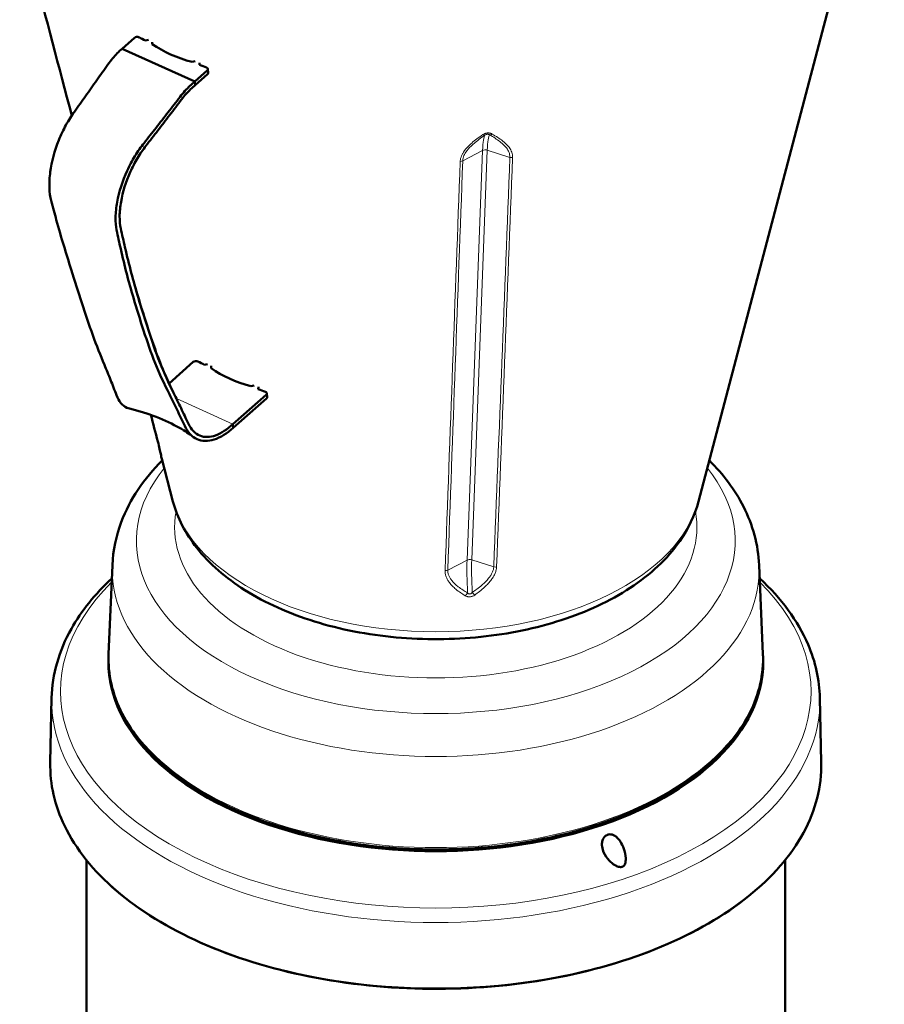
# Model space of a CAD drawing. Units: millimetres. Extents: x 319 to 1654, y 149 to 1881.
# Drawn here: x 1339 to 1554, y 617 to 862 of the extents above; entities that cross this region are included whole.
import ezdxf

# ---------------------------------------------------------------- set-up
doc = ezdxf.new("R2010")
doc.units = ezdxf.units.MM
doc.header["$LTSCALE"] = 7
doc.layers.add('A1 contornos visíveis', color=7, linetype='Continuous', lineweight=50)
doc.layers.add('B1 arestas tangentes', color=7, linetype='Continuous', lineweight=13)

msp = doc.modelspace()

# ---------------------------------------------------------------- linework, layer by layer
at = {"layer": 'A1 contornos visíveis'}
for p, q in [((1508.1, 742.44), (1554.33, 918)), ((1364.6, 855.1), (1367.68, 857.81)), ((1370.43, 857.11), (1371.18, 857.27)), ((1372.13, 856.77), (1372.13, 856.25)), ((1373.66, 851.03), (1364.6, 855.1)), ((1382.75, 846.94), (1373.66, 851.03)), ((1382.82, 851.97), (1382.04, 851.8)), ((1383.88, 851.06), (1383.88, 851.56)), ((1382.75, 846.94), (1385.83, 849.65)), ((1382.83, 846.02), (1385.9, 848.73)), ((1386.07, 849.09), (1385.99, 850)), ((1382.83, 846.02), (1382.75, 846.94)), ((1376.29, 771.81), (1382.32, 777.13)), ((1385.08, 776.43), (1385.91, 776.61)), ((1386.78, 776.13), (1386.78, 775.57)), ((1397.52, 771.3), (1396.69, 771.12)), ((1398.52, 770.39), (1398.53, 770.94)), ((1392.2, 761.68), (1400.47, 768.97)), ((1392.27, 760.76), (1400.55, 768.06)), ((1400.64, 769.32), (1400.72, 768.41)), ((1392.2, 761.68), (1392.27, 760.76)), ((1374.5, 752.99), (1374.5, 752.99)), ((1377.28, 742.44), (1374.5, 752.99)), ((1362.2, 726.57), (1361.25, 704.43)), ((1523.18, 726.57), (1524.13, 704.43)), ((1347.08, 693.49), (1346.74, 677.4)), ((1538.3, 693.49), (1538.65, 677.4)), ((1355.74, 653.15), (1355.74, 544.12)), ((1529.64, 653.15), (1529.64, 602.98))]:
    msp.add_line(p, q, dxfattribs=at)
for centre, major_axis, ratio, start_param, end_param in [((1368.31, 857.52), (0.797, 0.067), 0.64154, 0.786059, 2.429069), ((1467.1, 933.38), (-146.98, -12.34), 0.64154, 0.786059, 0.800476), ((1395.9, 870.61), (-31.33, -2.63), 0.64154, 0.657147, 1.059399), ((1467.1, 933.38), (-146.98, -12.34), 0.64154, 0.91607, 0.930487), ((1385.19, 849.94), (0.797, 0.067), 0.64154, 5.570662, 7.213672), ((1385.27, 849.02), (0.797, 0.067), 0.64154, 5.570662, 6.283185), ((1382.96, 776.84), (0.797, 0.067), 0.64154, 0.786059, 2.429069), ((1481.75, 852.7), (-146.98, -12.34), 0.64154, 0.786059, 0.800502), ((1410.32, 789.73), (-30.97, -2.6), 0.64154, 0.654883, 1.061662), ((1481.75, 852.7), (-146.98, -12.34), 0.64154, 0.916044, 0.930487), ((1399.84, 769.26), (0.797, 0.067), 0.64154, 5.570662, 7.213672), ((1399.92, 768.34), (0.797, 0.067), 0.64154, 5.570662, 6.283185), ((1442.69, 702.42), (-81.5, 0), 0.57735, 6.249567, 9.458396)]:
    msp.add_ellipse(centre, major_axis=major_axis, ratio=ratio, start_param=start_param, end_param=end_param, dxfattribs=at)
for points in [[(1352.09, 838.47), (1348.89, 850.59), (1345.69, 862.71), (1342.49, 874.83)], [(1373.5, 757.36), (1372.92, 759.55), (1372.34, 761.75), (1371.76, 763.95)], [(1374.2, 754.41), (1374.1, 754.88), (1373.99, 755.36), (1373.88, 755.85)]]:
    msp.add_open_spline(points, degree=3, dxfattribs=at)
for points, knots in [([(1364.6, 855.1), (1364.2, 854.76), (1363.8, 854.38), (1363.01, 853.57), (1362.62, 853.13), (1361.85, 852.2), (1361.46, 851.7), (1360.14, 849.84), (1359.24, 848.56), (1357.38, 845.94), (1356.45, 844.63), (1354.59, 842.01), (1353.72, 840.77), (1352.03, 838.42), (1351.31, 837.3), (1349.99, 834.9), (1349.38, 833.63), (1347.82, 829.76), (1347.08, 827.02), (1346.56, 823.1), (1346.48, 821.76), (1346.56, 819.32), (1346.71, 818.21), (1347.38, 815.63), (1347.82, 814.03), (1348.87, 810.26), (1349.48, 808.15), (1350.7, 804.11), (1351.31, 802.16), (1352.81, 797.32), (1353.69, 794.57), (1355.47, 789.11), (1356.37, 786.41), (1358.26, 781.16), (1359.23, 778.83), (1360.73, 775.19), (1361.23, 773.96), (1362.23, 771.44), (1362.72, 770.15), (1363.5, 768.12), (1363.87, 767.45), (1364.75, 766.38), (1365.26, 765.99), (1366.04, 765.64), (1366.26, 765.57), (1366.49, 765.51)], [0, 0, 0, 0, 0.0135792, 0.0135792, 0.0271583, 0.0271583, 0.0407375, 0.0407375, 0.0771533, 0.0771533, 0.113569, 0.113569, 0.1499848, 0.1499848, 0.1760712, 0.1760712, 0.201528, 0.201528, 0.2530712, 0.2530712, 0.2791576, 0.2791576, 0.3046144, 0.3046144, 0.3515807, 0.3515807, 0.4206097, 0.4206097, 0.4879729, 0.4879729, 0.5796521, 0.5796521, 0.6713314, 0.6713314, 0.7641304, 0.7641304, 0.8099632, 0.8099632, 0.8546899, 0.8546899, 0.879204, 0.879204, 0.9031266, 0.9031266, 0.9123538, 0.9123538, 0.9123538, 0.9123538]), ([(1382.75, 846.94), (1382.33, 846.61), (1381.91, 846.25), (1381.08, 845.45), (1380.66, 845.03), (1379.85, 844.12), (1379.44, 843.62), (1378.04, 841.8), (1377.07, 840.55), (1375.08, 837.98), (1374.08, 836.7), (1372.08, 834.15), (1371.13, 832.95), (1369.31, 830.66), (1368.54, 829.56), (1367.11, 827.21), (1366.44, 825.96), (1364.71, 822.18), (1363.84, 819.49), (1363.15, 815.64), (1363.01, 814.33), (1362.97, 811.94), (1363.07, 810.86), (1363.58, 808.35), (1363.92, 806.8), (1364.76, 803.12), (1365.25, 801.07), (1366.28, 797.1), (1366.83, 795.19), (1368.22, 790.4), (1369.09, 787.66), (1370.86, 782.2), (1371.79, 779.48), (1373.92, 774.12), (1375.1, 771.7), (1377, 767.88), (1377.65, 766.58), (1378.93, 763.93), (1379.57, 762.58), (1380.57, 760.45), (1381.02, 759.74), (1382.05, 758.61), (1382.63, 758.18), (1384.53, 757.34), (1386.01, 757.32), (1389.11, 758.33), (1390.73, 759.35), (1392.27, 760.76)], [0, 0, 0, 0, 0.013579, 0.013579, 0.027158, 0.027158, 0.040737, 0.040737, 0.077153, 0.077153, 0.113569, 0.113569, 0.149985, 0.149985, 0.176071, 0.176071, 0.201528, 0.201528, 0.253071, 0.253071, 0.279158, 0.279158, 0.304614, 0.304614, 0.351581, 0.351581, 0.42061, 0.42061, 0.487973, 0.487973, 0.579652, 0.579652, 0.671331, 0.671331, 0.76413, 0.76413, 0.809963, 0.809963, 0.85469, 0.85469, 0.879204, 0.879204, 0.903127, 0.903127, 0.951563, 0.951563, 1, 1, 1, 1]), ([(1382.83, 846.02), (1382.44, 845.72), (1382.06, 845.38), (1381.29, 844.65), (1380.91, 844.25), (1380.16, 843.41), (1379.79, 842.97), (1378.46, 841.21), (1377.46, 839.9), (1375.49, 837.32), (1374.51, 836.04), (1372.53, 833.47), (1371.56, 832.22), (1369.82, 829.99), (1369.11, 828.96), (1367.79, 826.76), (1367.18, 825.6), (1365.57, 822.01), (1364.76, 819.45), (1364.13, 815.78), (1364.01, 814.55), (1363.99, 812.27), (1364.09, 811.23), (1364.61, 808.75), (1364.97, 807.2), (1365.84, 803.48), (1366.36, 801.38), (1367.44, 797.33), (1368, 795.38), (1369.41, 790.56), (1370.27, 787.81), (1372.05, 782.35), (1372.97, 779.65), (1375.06, 774.34), (1376.21, 771.93), (1378.05, 768.16), (1378.67, 766.9), (1379.9, 764.34), (1380.51, 763.05), (1381.46, 761.05), (1381.87, 760.41), (1382.82, 759.41), (1383.36, 759.04), (1385.11, 758.32), (1386.47, 758.35), (1389.32, 759.37), (1390.8, 760.34), (1392.2, 761.68)], [0, 0, 0, 0, 0.013579, 0.013579, 0.027158, 0.027158, 0.040737, 0.040737, 0.077153, 0.077153, 0.113569, 0.113569, 0.149985, 0.149985, 0.176071, 0.176071, 0.201528, 0.201528, 0.253071, 0.253071, 0.279158, 0.279158, 0.304614, 0.304614, 0.351581, 0.351581, 0.42061, 0.42061, 0.487973, 0.487973, 0.579652, 0.579652, 0.671331, 0.671331, 0.76413, 0.76413, 0.809963, 0.809963, 0.85469, 0.85469, 0.879204, 0.879204, 0.903127, 0.903127, 0.951563, 0.951563, 1, 1, 1, 1]), ([(1367.46, 797.29), (1368.74, 792.7), (1370.36, 787.5), (1373.33, 778.8), (1374.65, 775.22), (1376.57, 771.21)], [0, 0, 0, 0, 2.51782, 2.51782, 4.273215, 4.273215, 4.273215, 4.273215]), ([(1382.22, 758.53), (1381.36, 759.21), (1380.22, 759.99), (1377.24, 761.68), (1375.26, 762.62), (1371.06, 764.24), (1368.83, 764.94), (1366.49, 765.51)], [0, 0, 0, 0, 0.647735, 0.647735, 1.483295, 1.483295, 2.27566, 2.27566, 2.27566, 2.27566]), ([(1374.5, 752.99), (1374.42, 753.32), (1374.35, 753.69), (1374.16, 754.62), (1374.08, 755.02), (1373.84, 756.01), (1373.69, 756.64), (1373.5, 757.36)], [0, 0, 0, 0, 0.479947, 0.479947, 0.736496, 0.736496, 1.010748, 1.010748, 1.010748, 1.010748]), ([(1374.6, 752.62), (1370.09, 748.12), (1366.55, 742.96), (1363.12, 733.85), (1362.36, 730.22), (1362.2, 726.57)], [4.3252832, 4.3252832, 4.3252832, 4.3252832, 4.6363359, 4.6363359, 4.8254497, 4.8254497, 4.8254497, 4.8254497]), ([(1523.18, 726.57), (1522.97, 731.6), (1521.59, 736.57), (1517.16, 745.31), (1514.26, 749.15), (1510.78, 752.62)], [1.7332475, 1.7332475, 1.7332475, 1.7332475, 1.9937539, 1.9937539, 2.2334141, 2.2334141, 2.2334141, 2.2334141]), ([(1377.28, 742.44), (1378.37, 738.3), (1380.42, 734.4), (1386.34, 726.87), (1390.42, 723.35), (1400.27, 717.13), (1406.15, 714.51), (1418.9, 710.55), (1425.77, 709.22), (1439.8, 707.94), (1446.94, 707.98), (1460.88, 709.43), (1467.66, 710.83), (1480.25, 714.92), (1486.06, 717.61), (1496.07, 724.18), (1500.29, 728.06), (1505.56, 735.57), (1507.18, 738.93), (1508.1, 742.44)], [1.597625, 1.597625, 1.597625, 1.597625, 1.873162, 1.873162, 2.187293, 2.187293, 2.524174, 2.524174, 2.861039, 2.861039, 3.195408, 3.195408, 3.529869, 3.529869, 3.866905, 3.866905, 4.203342, 4.203342, 4.437474, 4.437474, 4.437474, 4.437474]), ([(1347.08, 693.49), (1347.21, 699.38), (1348.89, 705.25), (1354.48, 715.18), (1357.88, 719.39), (1362.06, 723.26)], [3.6947401, 3.6947401, 3.6947401, 3.6947401, 3.9961695, 3.9961695, 4.2398797, 4.2398797, 4.2398797, 4.2398797]), ([(1523.33, 723.26), (1528.72, 718.27), (1532.81, 712.71), (1537.2, 702.5), (1538.21, 698), (1538.3, 693.49)], [6.2665073, 6.2665073, 6.2665073, 6.2665073, 6.5808375, 6.5808375, 6.8116469, 6.8116469, 6.8116469, 6.8116469]), ([(1361.25, 704.43), (1361.04, 699.41), (1362.2, 694.38), (1367.13, 684.75), (1370.94, 680.17), (1380.85, 671.89), (1386.99, 668.21), (1400.94, 662.15), (1408.76, 659.79), (1425.26, 656.6), (1433.95, 655.79), (1451.33, 655.78), (1460.01, 656.59), (1476.51, 659.76), (1484.33, 662.11), (1498.3, 668.15), (1504.45, 671.83), (1514.46, 680.17), (1518.32, 684.82), (1523.21, 694.48), (1524.34, 699.46), (1524.13, 704.43)], [4.82545, 4.82545, 4.82545, 4.82545, 5.137877, 5.137877, 5.454975, 5.454975, 5.776593, 5.776593, 6.098625, 6.098625, 6.420304, 6.420304, 6.741829, 6.741829, 7.063507, 7.063507, 7.385537, 7.385537, 7.707163, 7.707163, 8.016433, 8.016433, 8.016433, 8.016433]), ([(1538.65, 677.4), (1538.77, 671.49), (1537.26, 665.57), (1531.13, 654.29), (1526.48, 648.93), (1514.52, 639.32), (1507.18, 635.07), (1490.57, 628.13), (1481.3, 625.44), (1461.77, 621.88), (1451.51, 621.01), (1431.04, 621.18), (1420.84, 622.23), (1401.5, 626.12), (1392.37, 628.97), (1376.12, 636.19), (1369, 640.57), (1357.49, 650.41), (1353.11, 655.88), (1347.84, 666.74), (1346.62, 672.07), (1346.74, 677.4)], [0.528462, 0.528462, 0.528462, 0.528462, 0.845175, 0.845175, 1.164114, 1.164114, 1.484847, 1.484847, 1.805701, 1.805701, 2.126404, 2.126404, 2.447048, 2.447048, 2.767762, 2.767762, 3.088627, 3.088627, 3.409296, 3.409296, 3.69474, 3.69474, 3.69474, 3.69474]), ([(1489.11, 651.47), (1489.11, 651.47), (1489.1, 651.47), (1489.07, 651.46), (1489.04, 651.45), (1488.96, 651.43), (1488.91, 651.42), (1488.72, 651.4), (1488.57, 651.41), (1488.24, 651.46), (1488.05, 651.52), (1487.56, 651.71), (1487.25, 651.89), (1486.46, 652.43), (1485.95, 652.9), (1484.95, 654.12), (1484.5, 654.89), (1484.09, 656.25), (1484.02, 656.77), (1484.07, 657.61), (1484.14, 657.95), (1484.39, 658.55), (1484.55, 658.8), (1484.87, 659.12), (1484.99, 659.22), (1485.19, 659.34), (1485.27, 659.38), (1485.38, 659.43), (1485.43, 659.45), (1485.47, 659.46), (1485.53, 659.48), (1485.59, 659.5), (1485.75, 659.54), (1485.84, 659.55), (1486.15, 659.57), (1486.36, 659.55), (1486.82, 659.43), (1487.05, 659.33), (1487.55, 659.02), (1487.81, 658.79), (1488.37, 658.19), (1488.64, 657.79), (1489.22, 656.76), (1489.47, 656.09), (1489.89, 654.59), (1489.99, 653.78), (1489.95, 652.85), (1489.91, 652.56), (1489.77, 652.12), (1489.68, 651.93), (1489.48, 651.7), (1489.41, 651.63), (1489.28, 651.55), (1489.24, 651.53), (1489.17, 651.5), (1489.14, 651.48), (1489.11, 651.47)], [1.161357, 1.161357, 1.161357, 1.161357, 1.161677, 1.161677, 1.173764, 1.173764, 1.191414, 1.191414, 1.240163, 1.240163, 1.30238, 1.30238, 1.411821, 1.411821, 1.606083, 1.606083, 1.835237, 1.835237, 1.987132, 1.987132, 2.098416, 2.098416, 2.1944, 2.1944, 2.246951, 2.246951, 2.273663, 2.273663, 2.288736, 2.288736, 2.288736, 2.310318, 2.310318, 2.340551, 2.340551, 2.410374, 2.410374, 2.488629, 2.488629, 2.588497, 2.588497, 2.725628, 2.725628, 2.926626, 2.926626, 3.186227, 3.186227, 3.297757, 3.297757, 3.378837, 3.378837, 3.421174, 3.421174, 3.438498, 3.438498, 3.450093, 3.450093, 3.450093, 3.450093])]:
    msp.add_open_spline(points, degree=3, knots=knots, dxfattribs=at)
at = {"layer": 'B1 arestas tangentes'}
for p, q in [((1385.83, 849.65), (1385.9, 848.73)), ((1454.33, 829.74), (1449.41, 827.21)), ((1454.33, 829.74), (1450.47, 727.81)), ((1451.63, 727.89), (1455.49, 829.82)), ((1461.13, 828.05), (1455.49, 829.82)), ((1378.13, 768), (1392.2, 761.68)), ((1400.47, 768.97), (1400.55, 768.06)), ((1457.12, 726.17), (1451.63, 727.89)), ((1450.47, 727.81), (1445.68, 725.34))]:
    msp.add_line(p, q, dxfattribs=at)
for centre, major_axis, ratio, start_param, end_param in [((1456.11, 819.02), (-1.05, 14.64), 0.101021, 0.098232, 0.742236), ((1454.25, 834.58), (0.681, -0.988), 0.433342, 5.439098, 6.242827), ((1457.26, 819.11), (-1.05, 14.64), 0.101021, 0.098232, 0.742236), ((1456.56, 834.75), (-0.6, -1.04), 0.580698, 0.165739, 0.969469), ((1455.04, 829.02), (1.2, -0.05), 0.733189, 1.213758, 2.226049), ((1448.7, 827.93), (-1.2, 0.04), 0.733513, 1.656235, 2.22538), ((1461.58, 828.86), (1.2, -0.05), 0.733374, 4.356142, 4.925286), ((1374.66, 757.66), (-1.16, -0.31), 0.586791, 0.000052, 0.062522), ((1442.69, 732.62), (-74.52, 0), 0.57735, 5.848582, 9.859381), ((1442.69, 748.18), (-66.16, 0), 0.57735, 0.150872, 2.990721), ((1442.69, 736.01), (-65, 0), 0.57735, 6.177606, 9.530357), ((1451.18, 727.09), (1.2, -0.05), 0.733189, 1.213758, 2.226049), ((1453.41, 717.18), (-1.05, 14.64), 0.101021, 0.742236, 1.385887), ((1442.69, 725.42), (-80.52, 0), 0.57735, 6.25849, 9.449473), ((1452.25, 717.09), (1.05, -14.64), 0.101021, 3.883829, 4.52748), ((1457.57, 726.97), (1.2, -0.05), 0.733546, 4.356877, 4.952288), ((1444.97, 726.07), (-1.2, 0.04), 0.733813, 1.629346, 2.224757), ((1442.69, 695.13), (-93.4, 0), 0.57735, 5.755093, 9.95287), ((1449.91, 719.82), (0.62, 1.03), 0.569015, 4.10248, 4.909923), ((1452.22, 719.99), (0.699, -0.976), 0.422256, 4.642884, 5.450327), ((1442.69, 703.27), (-81.46, 0), 0.57735, 6.25849, 9.449473), ((1442.69, 692.81), (95.62, 0), 0.57735, 3.12925, 6.295528), ((1442.69, 676.71), (-95.96, 0), 0.57735, 6.270842, 9.437121)]:
    msp.add_ellipse(centre, major_axis=major_axis, ratio=ratio, start_param=start_param, end_param=end_param, dxfattribs=at)
for points in [[(1352.09, 838.47), (1348.89, 850.58), (1345.7, 862.69), (1342.5, 874.8)], [(1373.51, 757.31), (1372.93, 759.52), (1372.35, 761.73), (1371.76, 763.95)]]:
    msp.add_open_spline(points, degree=3, dxfattribs=at)
for points, knots in [([(1454.39, 833.71), (1453.88, 833.36), (1453.39, 833.01), (1452.47, 832.32), (1452.04, 831.97), (1451.38, 831.4), (1451.13, 831.17), (1450.39, 830.43), (1449.93, 829.9), (1449.44, 829.15), (1449.33, 828.95), (1449.12, 828.53), (1449.04, 828.32), (1448.9, 827.9), (1448.84, 827.68), (1448.79, 827.33), (1448.78, 827.19), (1448.77, 827.05)], [0, 0, 0, 0, 0.180644, 0.180644, 0.351383, 0.351383, 0.458094, 0.458094, 0.690387, 0.690387, 0.775101, 0.775101, 0.859815, 0.859815, 0.94453, 0.94453, 1, 1, 1, 1]), ([(1449.41, 827.21), (1449.41, 827.33), (1449.42, 827.46), (1449.48, 827.79), (1449.53, 827.99), (1449.66, 828.38), (1449.75, 828.58), (1449.95, 828.97), (1450.06, 829.16), (1450.54, 829.87), (1450.98, 830.38), (1451.72, 831.09), (1451.96, 831.31), (1452.61, 831.88), (1453.03, 832.21), (1453.94, 832.9), (1454.42, 833.24), (1454.92, 833.58)], [0, 0, 0, 0, 0.055461, 0.055461, 0.140177, 0.140177, 0.224892, 0.224892, 0.309607, 0.309607, 0.541901, 0.541901, 0.648614, 0.648614, 0.819354, 0.819354, 1, 1, 1, 1]), ([(1455.57, 834.13), (1455.51, 834.12), (1455.46, 834.12), (1455.4, 834.11), (1455.31, 834.09), (1455.22, 834.08), (1455.14, 834.05), (1455.07, 834.03), (1455, 834.01), (1454.93, 833.99), (1454.87, 833.96), (1454.8, 833.94), (1454.74, 833.91), (1454.61, 833.85), (1454.49, 833.78), (1454.39, 833.71)], [0.5002448, 0.5002448, 0.5002448, 0.5002448, 0.5640289, 0.5640289, 0.5640289, 0.666659, 0.666659, 0.666659, 0.7501224, 0.7501224, 0.7501224, 0.8307813, 0.8307813, 0.8307813, 1, 1, 1, 1]), ([(1456.07, 833.67), (1456.02, 833.7), (1455.97, 833.73), (1455.91, 833.75), (1455.85, 833.78), (1455.79, 833.79), (1455.73, 833.8), (1455.68, 833.81), (1455.64, 833.81), (1455.6, 833.81), (1455.57, 833.81), (1455.54, 833.81), (1455.52, 833.81), (1455.49, 833.81), (1455.46, 833.8), (1455.43, 833.8), (1455.39, 833.79), (1455.35, 833.78), (1455.3, 833.77), (1455.23, 833.75), (1455.17, 833.73), (1455.1, 833.69), (1455.04, 833.66), (1454.98, 833.63), (1454.92, 833.58)], [0, 0, 0, 0, 0.1590756, 0.1590756, 0.1590756, 0.3251653, 0.3251653, 0.3251653, 0.4325264, 0.4325264, 0.4325264, 0.5, 0.5, 0.5, 0.5674881, 0.5674881, 0.5674881, 0.674907, 0.674907, 0.674907, 0.8410512, 0.8410512, 0.8410512, 1, 1, 1, 1]), ([(1456.72, 833.87), (1456.62, 833.93), (1456.5, 833.99), (1456.38, 834.03), (1456.32, 834.05), (1456.26, 834.06), (1456.19, 834.08), (1456.13, 834.09), (1456.06, 834.11), (1455.99, 834.11), (1455.91, 834.12), (1455.82, 834.13), (1455.73, 834.13), (1455.68, 834.13), (1455.62, 834.13), (1455.57, 834.13)], [0, 0, 0, 0, 0.1691956, 0.1691956, 0.1691956, 0.2501224, 0.2501224, 0.2501224, 0.3332635, 0.3332635, 0.3332635, 0.4358065, 0.4358065, 0.4358065, 0.5002448, 0.5002448, 0.5002448, 0.5002448]), ([(1456.07, 833.67), (1456.55, 833.4), (1457.01, 833.12), (1457.87, 832.56), (1458.27, 832.28), (1458.88, 831.81), (1459.11, 831.62), (1459.79, 831.01), (1460.2, 830.57), (1460.62, 829.92), (1460.72, 829.75), (1460.89, 829.38), (1460.96, 829.2), (1461.07, 828.82), (1461.1, 828.63), (1461.13, 828.31), (1461.13, 828.18), (1461.13, 828.05)], [0, 0, 0, 0, 0.180646, 0.180646, 0.351386, 0.351386, 0.458099, 0.458099, 0.690393, 0.690393, 0.775108, 0.775108, 0.859823, 0.859823, 0.944539, 0.944539, 1, 1, 1, 1]), ([(1461.8, 827.99), (1461.81, 828.13), (1461.8, 828.27), (1461.78, 828.61), (1461.74, 828.82), (1461.64, 829.23), (1461.57, 829.43), (1461.39, 829.82), (1461.29, 830.01), (1460.87, 830.69), (1460.46, 831.16), (1459.77, 831.79), (1459.55, 831.98), (1458.93, 832.47), (1458.53, 832.75), (1457.66, 833.32), (1457.2, 833.6), (1456.72, 833.87)], [0, 0, 0, 0, 0.05547, 0.05547, 0.140185, 0.140185, 0.224899, 0.224899, 0.309613, 0.309613, 0.541906, 0.541906, 0.648617, 0.648617, 0.819356, 0.819356, 1, 1, 1, 1]), ([(1448.77, 827.05), (1448.14, 810.07), (1447.51, 793.09), (1446.88, 776.11), (1446.26, 759.14), (1445.63, 742.16), (1445.01, 725.19)], [0, 0, 0, 0, 0.5, 0.5, 0.5, 1, 1, 1, 1]), ([(1445.68, 725.34), (1446.29, 742.32), (1446.91, 759.29), (1448.15, 793.25), (1448.78, 810.23), (1449.41, 827.21)], [0, 0, 0, 0, 7.500004, 7.500004, 15.000009, 15.000009, 15.000009, 15.000009]), ([(1461.13, 828.05), (1460.47, 811.07), (1459.8, 794.08), (1458.47, 760.12), (1457.8, 743.14), (1457.12, 726.17)], [0, 0, 0, 0, 7.500004, 7.500004, 15.000009, 15.000009, 15.000009, 15.000009]), ([(1457.82, 726.11), (1458.49, 743.08), (1459.16, 760.06), (1459.82, 777.04), (1460.48, 794.02), (1461.14, 811.01), (1461.8, 827.99)], [0, 0, 0, 0, 0.5, 0.5, 0.5, 1, 1, 1, 1]), ([(1374.5, 752.99), (1374.49, 753.03), (1374.49, 753.06), (1374.45, 753.22), (1374.42, 753.35), (1374.36, 753.64), (1374.34, 753.78), (1374.27, 754.11), (1374.23, 754.3), (1374.15, 754.68), (1374.11, 754.86), (1374.02, 755.27), (1373.97, 755.49), (1373.86, 755.98), (1373.79, 756.25), (1373.65, 756.78), (1373.59, 757.04), (1373.51, 757.31)], [0.0827311, 0.0827311, 0.0827311, 0.0827311, 0.1466528, 0.1466528, 0.3181777, 0.3181777, 0.450719, 0.450719, 0.5832604, 0.5832604, 0.6892935, 0.6892935, 0.7953266, 0.7953266, 0.9057359, 0.9057359, 1, 1, 1, 1]), ([(1457.12, 726.17), (1457.11, 725.95), (1457.08, 725.73), (1456.97, 725.25), (1456.88, 724.99), (1456.65, 724.49), (1456.52, 724.24), (1456.22, 723.76), (1456.04, 723.52), (1455.62, 722.99), (1455.36, 722.7), (1454.8, 722.14), (1454.5, 721.86), (1453.79, 721.25), (1453.37, 720.91), (1452.55, 720.3), (1452.16, 720.03), (1451.76, 719.76)], [0, 0, 0, 0, 0.094264, 0.094264, 0.204673, 0.204673, 0.310707, 0.310707, 0.41674, 0.41674, 0.549281, 0.549281, 0.681822, 0.681822, 0.853347, 0.853347, 1, 1, 1, 1]), ([(1452.38, 719.12), (1452.79, 719.4), (1453.18, 719.7), (1454.01, 720.35), (1454.44, 720.72), (1455.17, 721.39), (1455.47, 721.69), (1456.03, 722.31), (1456.3, 722.63), (1456.73, 723.21), (1456.9, 723.47), (1457.21, 724), (1457.35, 724.27), (1457.58, 724.83), (1457.67, 725.11), (1457.78, 725.63), (1457.81, 725.87), (1457.82, 726.11)], [0, 0, 0, 0, 0.146653, 0.146653, 0.318178, 0.318178, 0.450719, 0.450719, 0.58326, 0.58326, 0.689293, 0.689293, 0.795327, 0.795327, 0.905736, 0.905736, 1, 1, 1, 1]), ([(1445.01, 725.19), (1445, 724.95), (1445.02, 724.71), (1445.1, 724.2), (1445.17, 723.93), (1445.36, 723.41), (1445.48, 723.16), (1445.76, 722.67), (1445.92, 722.43), (1446.31, 721.91), (1446.56, 721.63), (1447.09, 721.09), (1447.38, 720.83), (1448.06, 720.26), (1448.47, 719.95), (1449.27, 719.41), (1449.65, 719.18), (1450.03, 718.95)], [0, 0, 0, 0, 0.094264, 0.094264, 0.204673, 0.204673, 0.310707, 0.310707, 0.41674, 0.41674, 0.549281, 0.549281, 0.681822, 0.681822, 0.853347, 0.853347, 1, 1, 1, 1]), ([(1450.6, 719.68), (1450.22, 719.89), (1449.85, 720.11), (1449.08, 720.6), (1448.67, 720.88), (1448, 721.39), (1447.72, 721.63), (1447.2, 722.12), (1446.96, 722.37), (1446.57, 722.84), (1446.41, 723.06), (1446.14, 723.5), (1446.02, 723.72), (1445.83, 724.2), (1445.76, 724.45), (1445.69, 724.91), (1445.67, 725.13), (1445.68, 725.34)], [0, 0, 0, 0, 0.146653, 0.146653, 0.318178, 0.318178, 0.450719, 0.450719, 0.58326, 0.58326, 0.689293, 0.689293, 0.795327, 0.795327, 0.905736, 0.905736, 1, 1, 1, 1]), ([(1450.03, 718.95), (1450.14, 718.88), (1450.25, 718.83), (1450.38, 718.79), (1450.44, 718.77), (1450.5, 718.75), (1450.56, 718.73), (1450.63, 718.72), (1450.7, 718.7), (1450.77, 718.69), (1450.85, 718.68), (1450.94, 718.68), (1451.03, 718.68), (1451.08, 718.67), (1451.14, 718.68), (1451.2, 718.68)], [0, 0, 0, 0, 0.1692011, 0.1692011, 0.1692011, 0.250106, 0.250106, 0.250106, 0.3332779, 0.3332779, 0.3332779, 0.4358274, 0.4358274, 0.4358274, 0.500212, 0.500212, 0.500212, 0.500212]), ([(1450.6, 719.68), (1450.66, 719.61), (1450.72, 719.55), (1450.78, 719.51), (1450.84, 719.46), (1450.91, 719.43), (1450.97, 719.4), (1451.01, 719.39), (1451.06, 719.38), (1451.1, 719.38), (1451.13, 719.37), (1451.16, 719.37), (1451.18, 719.38), (1451.21, 719.38), (1451.24, 719.38), (1451.27, 719.39), (1451.31, 719.4), (1451.35, 719.41), (1451.4, 719.43), (1451.46, 719.47), (1451.52, 719.51), (1451.59, 719.57), (1451.65, 719.62), (1451.7, 719.69), (1451.76, 719.76)], [0, 0, 0, 0, 0.1587474, 0.1587474, 0.1587474, 0.3248662, 0.3248662, 0.3248662, 0.4323927, 0.4323927, 0.4323927, 0.5, 0.5, 0.5, 0.56762, 0.56762, 0.56762, 0.6751969, 0.6751969, 0.6751969, 0.8413628, 0.8413628, 0.8413628, 1, 1, 1, 1]), ([(1451.2, 718.68), (1451.31, 718.69), (1451.42, 718.7), (1451.52, 718.73), (1451.54, 718.73), (1451.55, 718.73), (1451.56, 718.74), (1451.57, 718.74), (1451.58, 718.74), (1451.59, 718.75), (1451.6, 718.75), (1451.6, 718.75), (1451.6, 718.75), (1451.61, 718.75), (1451.62, 718.75), (1451.63, 718.76), (1451.64, 718.76), (1451.66, 718.77), (1451.68, 718.77), (1451.72, 718.78), (1451.75, 718.79), (1451.77, 718.8), (1451.79, 718.81), (1451.8, 718.81), (1451.81, 718.81), (1451.81, 718.82), (1451.82, 718.82), (1451.82, 718.82), (1451.83, 718.82), (1451.83, 718.82), (1451.84, 718.82), (1452.04, 718.9), (1452.22, 719), (1452.38, 719.12)], [0.500212, 0.500212, 0.500212, 0.500212, 0.625159, 0.625159, 0.625159, 0.6407774, 0.6407774, 0.6407774, 0.6524912, 0.6524912, 0.6524912, 0.6563958, 0.6563958, 0.6563958, 0.6720141, 0.6720141, 0.6720141, 0.6876325, 0.6876325, 0.6876325, 0.7188693, 0.7188693, 0.7188693, 0.7344876, 0.7344876, 0.7344876, 0.7422968, 0.7422968, 0.7422968, 0.750106, 0.750106, 0.750106, 1, 1, 1, 1])]:
    msp.add_open_spline(points, degree=3, knots=knots, dxfattribs=at)

doc.saveas('drawing.dxf')
